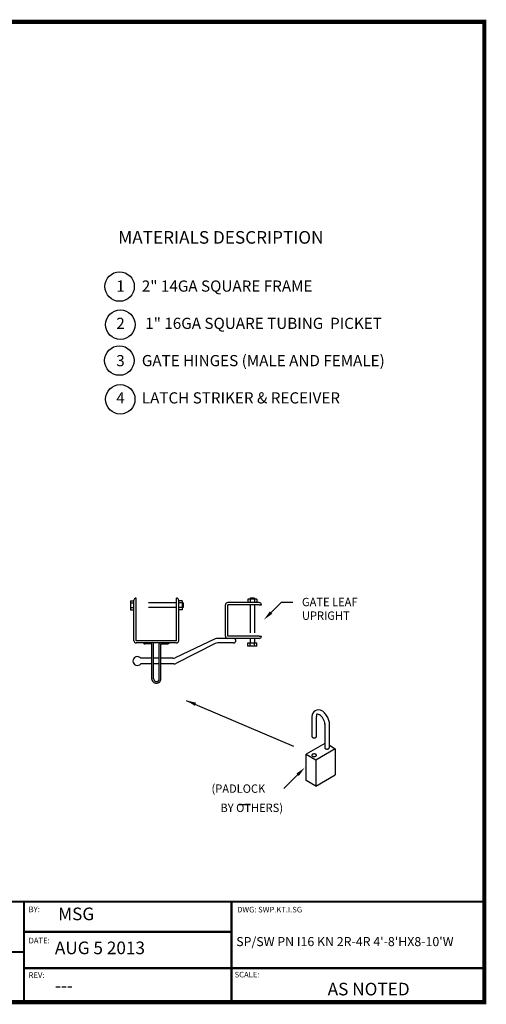
# Model space of a CAD drawing. Extents: x -251 to 2202, y -62 to 574.
# Drawn here: x 1907 to 1990, y 201 to 377 of the extents above; entities that cross this region are included whole.
import ezdxf
from ezdxf.enums import TextEntityAlignment as Align

# ---------------------------------------------------------------- set-up
doc = ezdxf.new("R2010")
doc.units = 0
doc.header["$LTSCALE"] = 10
doc.header["$MEASUREMENT"] = 0
doc.linetypes.add('DASHED', pattern=[0.75, 0.5, -0.25])
doc.layers.get('0').update_dxf_attribs({"linetype": 'CONTINUOUS'})
for name, color, linetype in [('1DIM', 7, 'CONTINUOUS'), ('1HDWE', 4, 'CONTINUOUS'), ('OBJECT', 7, 'CONTINUOUS'), ('TITLE', 7, 'CONTINUOUS')]:
    doc.layers.add(name, color=color, linetype=linetype)
doc.layers.add('2', color=5, linetype='CONTINUOUS', lineweight=30)
doc.styles.add('ARIAL', font='arial.ttf')
doc.styles.add('ROMANS', font='ROMANS.shx')

msp = doc.modelspace()

# ---------------------------------------------------------------- linework, layer by layer
at = {"color": 7}
for p, q in [((1941.87997, 266.25687), (1934.72414, 262.89677)), ((1945.17475, 266.35169), (1942.305, 266.35169)), ((1948.12651, 266.35169), (1948.12651, 265.54909)), ((1948.9291, 266.35169), (1948.9291, 265.54909)), ((1928.98896, 265.54065), (1929.63022, 265.54086)), ((1933.33286, 265.54209), (1933.70111, 265.54221)), ((1941.86879, 265.44109), (1934.91782, 261.91854)), ((1945.17475, 265.54909), (1942.32083, 265.54909)), ((1947.72521, 265.54909), (1949.3304, 265.54909)), ((1930.5389, 262.80195), (1928.54103, 262.80195)), ((1931.84025, 262.80195), (1930.8514, 262.80195)), ((1934.2991, 262.80195), (1932.15275, 262.80195)), ((1930.5389, 261.81053), (1928.54103, 261.81053)), ((1931.84086, 261.81053), (1930.8514, 261.81053)), ((1934.46578, 261.81053), (1932.15336, 261.81053))]:
    msp.add_line(p, q, dxfattribs=at)
for points in [[(1929.30952, 265.53915), (1929.30952, 265.54015)], [(1930.5389, 265.37129), (1929.30952, 265.37129)], [(1930.26454, 265.54909), (1929.33405, 265.54053)], [(1930.5389, 259.08784), (1930.5389, 265.37129)], [(1930.8514, 259.16988), (1930.8514, 265.37129)], [(1931.84247, 259.17018), (1931.83869, 265.37159)], [(1932.15119, 265.37178), (1933.38057, 265.37253)], [(1932.15502, 259.08833), (1932.15119, 265.37178)], [(1932.3952, 265.54909), (1933.35593, 265.54175)], [(1933.38046, 265.5404), (1933.38046, 265.54139)]]:
    msp.add_lwpolyline(points, dxfattribs=at)
for centre, radius, start, end in [((1942.305, 265.35169), 1, 90, 115.1528964), ((1945.17475, 265.95039), 0.4013, 270, 90), ((1929.30952, 265.75935), 0.38806, 214.3043962, 270), ((1929.30952, 265.75935), 0.2202, 263.1132092, 276.3957986), ((1930.54467, 265.37706), 0.30683, 91.0766216, 91.8169634), ((1930.54467, 265.37706), 0.30683, 358.1830366, 34.103638), ((1932.07867, 265.38681), 0.24068, 137.6040465, 184.5711336), ((1933.38033, 265.76059), 0.2202, 263.6391204, 277.158244), ((1933.38033, 265.76059), 0.38806, 270.0349191, 325.7532092), ((1942.32083, 264.54909), 1, 90, 116.8746124), ((1927.9243, 262.30624), 0.79125, 38.7911764, 321.2088236), ((1934.2991, 263.80195), 1, 270, 295.1528964), ((1934.46578, 262.81053), 1, 270, 296.8746124), ((1931.3477, 259.13156), 0.80998, 176.9059199, 269.9637666), ((1931.3477, 259.13156), 0.49748, 176.470431, 269.9475935), ((1931.34619, 259.13156), 0.49748, 270.0873256, 3.5644881), ((1931.34619, 259.13156), 0.80998, 270.0711525, 3.1289992)]:
    msp.add_arc(centre, radius, start, end, dxfattribs=at)
at = {"layer": '1DIM', "color": 7}
for p, q in [((1951.86126, 270.97036), (1953.74373, 272.85103)), ((1953.74373, 272.86608), (1955.75038, 272.86608))]:
    msp.add_line(p, q, dxfattribs=at)
at = {"layer": '1DIM'}
for p, q in [((1956.61883, 241.95551), (1954.14147, 239.48051)), ((1948.18208, 236.57765), (1946.08287, 236.57765))]:
    msp.add_line(p, q, dxfattribs=at)
at = {"layer": '1DIM', "color": 7}
for points in [[(1951.64797, 271.18386), (1952.07456, 270.75687), (1950.58029, 269.69061)], [(1938.23398, 254.2949), (1938.46327, 254.85322), (1936.67366, 255.26192)], [(1956.83213, 241.74201), (1956.40554, 242.169), (1957.89981, 243.23526)]]:
    msp.add_solid(points, dxfattribs=at)
at = {"layer": '1HDWE', "color": 7}
for p, q in [((1926.73386, 273.10032), (1926.73317, 271.49512)), ((1926.73386, 273.10032), (1927.3342, 273.10006)), ((1927.3342, 265.95039), (1927.3342, 273.17377)), ((1927.7355, 265.95039), (1927.7355, 273.17377)), ((1934.95888, 265.95039), (1934.95888, 273.17377)), ((1935.36018, 265.95039), (1935.36018, 273.17377)), ((1935.96053, 273.09597), (1935.36018, 273.09623)), ((1935.96053, 273.09597), (1935.95983, 271.49077)), ((1949.3304, 273.37282), (1947.72521, 273.37282)), ((1947.72521, 273.37282), (1947.72521, 272.77248)), ((1948.9291, 273.57507), (1948.12651, 273.57507)), ((1948.12651, 273.57507), (1948.12651, 272.77248)), ((1948.9291, 273.57507), (1948.9291, 272.77248)), ((1949.3304, 273.37282), (1949.3304, 272.77248)), ((1926.73317, 271.49512), (1927.33351, 271.49487)), ((1926.73334, 271.89642), (1927.33368, 271.89616)), ((1926.73369, 272.69902), (1927.33403, 272.69876)), ((1935.95983, 271.49077), (1935.35949, 271.49103)), ((1936.16226, 271.89199), (1935.35966, 271.89233)), ((1936.16261, 272.69458), (1935.36001, 272.69493)), ((1936.16261, 272.69458), (1936.16226, 271.89199)), ((1943.71222, 266.75299), (1943.71222, 272.37118)), ((1949.7317, 272.77248), (1944.11352, 272.77248)), ((1944.11352, 266.75299), (1944.11352, 272.37118)), ((1949.7317, 272.37118), (1944.11352, 272.37118)), ((1949.7317, 266.75299), (1944.11352, 266.75299)), ((1949.7317, 266.35169), (1944.11352, 266.35169)), ((1934.95888, 265.95039), (1927.7355, 265.95039)), ((1934.95888, 265.54909), (1927.7355, 265.54909)), ((1945.17475, 265.54909), (1944.51482, 265.54909)), ((1947.72521, 264.94875), (1947.72521, 265.54909)), ((1949.3304, 264.94875), (1947.72521, 264.94875)), ((1948.12651, 264.94875), (1948.12651, 265.54909)), ((1948.9291, 264.94875), (1948.9291, 265.54909)), ((1949.3304, 264.94875), (1949.3304, 265.54909)), ((1959.1744, 252.37662), (1959.1744, 248.80212)), ((1959.99316, 248.80212), (1959.99316, 252.39383)), ((1961.4902, 251.13662), (1961.4902, 246.79658)), ((1962.30896, 246.79658), (1962.30896, 251.28333)), ((1961.4902, 247.563), (1958.1364, 245.62668)), ((1959.87325, 244.6239), (1963.37012, 246.64282)), ((1962.30896, 247.22874), (1963.34696, 246.62945)), ((1963.34696, 246.62945), (1963.34696, 241.94984)), ((1958.1364, 240.94707), (1958.1364, 245.62668)), ((1958.1364, 245.62668), (1959.87325, 244.6239)), ((1959.87325, 244.6239), (1959.87325, 239.9443)), ((1959.87325, 239.9443), (1963.34696, 241.94984)), ((1959.87325, 239.9443), (1958.1364, 240.94707))]:
    msp.add_line(p, q, dxfattribs=at)
at = {"layer": '1HDWE', "color": 7, "linetype": 'DASHED'}
for p, q in [((1934.95854, 271.89254), (1927.73516, 271.89565)), ((1934.95888, 272.69513), (1927.7355, 272.69824)), ((1948.12651, 272.37118), (1948.12651, 266.75299)), ((1948.9291, 272.37118), (1948.9291, 266.75299))]:
    msp.add_line(p, q, dxfattribs=at)
at = {"layer": '1HDWE', "color": 7}
for centre, radius, start, end in [((1927.7355, 273.17377), 0.4013, 90, 180), ((1934.95888, 273.17377), 0.4013, 0, 90), ((1944.11352, 272.37118), 0.4013, 90, 180), ((1949.7317, 272.37118), 0.4013, 0, 90), ((1944.11352, 266.75299), 0.4013, 180, 270), ((1949.7317, 266.75299), 0.4013, 270, 0), ((1927.7355, 265.95039), 0.4013, 180, 270), ((1934.95888, 265.95039), 0.4013, 270, 0), ((1960.37423, 252.37662), 1.19984, 59.1805556, 180), ((1960.11642, 252.35389), 0.46035, 84.3428702, 106.0071625), ((1960.96393, 252.39383), 0.97077, 155.6571298, 180), ((1961.51354, 252.39383), 1.52038, 180, 180.0588109), ((1960.49889, 252.60423), 0.46035, 152.9730374, 155.6571298), ((1960.0661, 251.84596), 0.97077, 60, 84.3428702), ((1959.79129, 251.36998), 1.52038, 43.4494755, 60), ((1959.22757, 250.83597), 2.29688, 30, 43.4494755), ((1959.83511, 251.50798), 2.2221, 43.4494755, 58.7174316), ((1959.22757, 250.83597), 2.29688, 16.5505245, 30), ((1959.0112, 250.7275), 3.35698, 30, 43.4494755), ((1959.0112, 250.7275), 3.35698, 16.5505245, 30), ((1959.9719, 251.05716), 1.52038, 360, 16.5505245), ((1960.52151, 251.05716), 0.97077, 356.2505441, 0), ((1960.09907, 251.05079), 2.2221, 6.0070958, 16.5505245), ((1959.31604, 248.80212), 0.14165, 180, 215.6571298), ((1959.44365, 248.89367), 0.2987, 215.6571298, 240), ((1959.52821, 249.04013), 0.46781, 240, 256.5505245), ((1959.58378, 249.2725), 0.70673, 256.5505245, 270), ((1959.58378, 249.2725), 0.70673, 270, 283.4494755), ((1959.63935, 249.04013), 0.46781, 283.4494755, 300), ((1959.72391, 248.89367), 0.2987, 300, 324.3428702), ((1959.85151, 248.80212), 0.14165, 324.3428702, 0), ((1961.63185, 246.79658), 0.14165, 180, 215.6571298), ((1961.75946, 246.88813), 0.2987, 215.6571298, 240), ((1961.84401, 247.03458), 0.46781, 240, 256.5505245), ((1961.95515, 247.03458), 0.46781, 283.4494755, 300), ((1962.03971, 246.88813), 0.2987, 300, 324.3428702), ((1962.16732, 246.79658), 0.14165, 324.3428702, 0), ((1959.31604, 245.45955), 0.14165, 144.3428702, 180), ((1959.31604, 245.45955), 0.14165, 180, 215.6571298), ((1959.44365, 245.368), 0.2987, 120, 144.3428702), ((1959.44365, 245.5511), 0.2987, 215.6571298, 240), ((1959.52821, 245.22154), 0.46781, 103.4494755, 120), ((1959.52821, 245.69755), 0.46781, 240, 256.5505245), ((1959.58378, 244.98917), 0.70673, 90, 103.4494755), ((1959.58378, 245.92993), 0.70673, 256.5505245, 270), ((1959.58378, 244.98917), 0.70673, 76.5505245, 90), ((1959.58378, 245.92993), 0.70673, 270, 283.4494755), ((1959.63935, 245.22154), 0.46781, 60, 76.5505245), ((1959.63935, 245.69755), 0.46781, 283.4494755, 300), ((1959.72391, 245.368), 0.2987, 35.6571298, 60), ((1959.72391, 245.5511), 0.2987, 300, 324.3428702), ((1959.85151, 245.45955), 0.14165, 0, 35.6571298), ((1959.85151, 245.45955), 0.14165, 324.3428702, 360), ((1961.89958, 247.26696), 0.70673, 256.5505245, 270), ((1961.89958, 247.26696), 0.70673, 270, 283.4494755)]:
    msp.add_arc(centre, radius, start, end, dxfattribs=at)
at = {"layer": '2', "color": 7}
for p, q in [((1927.7355, 273.17377), (1927.7355, 273.57507)), ((1934.95888, 273.17377), (1934.95888, 273.57507)), ((1949.7317, 272.37118), (1950.133, 272.37118)), ((1949.7317, 266.75299), (1950.133, 266.75299)), ((1936.67366, 255.26192), (1955.86984, 247.09187))]:
    msp.add_line(p, q, dxfattribs=at)
at = {"layer": 'OBJECT', "color": 7}
for centre in [(1924.75542, 329.30468), (1924.90044, 322.49333), (1924.72029, 316.06351), (1924.87429, 309.13886)]:
    msp.add_circle(centre, 2.63837, dxfattribs=at)
at = {"layer": 'TITLE'}
for points in [[(1748.72328, 376.68084, 0.7425, 0.7425, 0), (1748.72328, 201.26522, 0.7425, 0.7425, 0), (1990.03578, 201.26522, 0.7425, 0.7425, 0), (1990.03578, 376.68084, 0.7425, 0.7425, 0), (1748.72328, 376.68084, 0.7425, 0.7425, 0), (1748.72328, 376.68084, 0.7425, 0.7425, 0)], [(1748.72328, 219.26522, 0.375, 0.375, 0), (1990.03578, 219.26522, 0.375, 0.375, 0)], [(1907.62953, 201.26522, 0.375, 0.375, 0), (1907.62953, 219.26522, 0.375, 0.375, 0)], [(1944.79605, 219.26522, 0.375, 0.375, 0), (1944.79605, 201.26522, 0.375, 0.375, 0)], [(1907.62953, 213.86163, 0.375, 0.375, 0), (1944.79605, 213.86163, 0.375, 0.375, 0)], [(1907.62953, 207.35579, 0.375, 0.375, 0), (1944.79605, 207.35579, 0.375, 0.375, 0)]]:
    msp.add_lwpolyline(points, format="xyseb", dxfattribs=at)
at = {"layer": 'TITLE', "const_width": 0.375}
for points in [[(1827.63907, 210.26522), (1907.62953, 210.26522)], [(1944.79605, 207.35579), (1990.03578, 207.35579)]]:
    msp.add_lwpolyline(points, dxfattribs=at)

# ---------------------------------------------------------------- texts
at = {"layer": '1DIM', "color": 7, "style": 'ROMANS', "width": 0.97}
for s, p in [('GATE LEAF', (1957.40792, 272.86608)), ('UPRIGHT', (1957.40792, 270.42956))]:
    msp.add_text(s, height=1.502501, dxfattribs=at).set_placement(p, align=Align.MIDDLE_LEFT)
at = {"layer": '1DIM', "style": 'ROMANS', "width": 0.97}
for s, p in [('(PADLOCK', (1950.82871, 239.48051)), ('BY OTHERS)', (1954.02046, 236.04489))]:
    msp.add_text(s, height=1.502501, dxfattribs=at).set_placement(p, align=Align.MIDDLE_RIGHT)
at = {"layer": 'OBJECT', "color": 7, "style": 'ARIAL'}
for s, height, p in [('MATERIALS DESCRIPTION ', 2.256, (1924.52502, 336.97834)), ('BY:', 1, (1908.47328, 217.37892)), ('MSG', 2.256, (1913.75525, 215.94271)), ('DATE:', 1, (1908.47328, 211.79462)), ('AUG 5 2013', 2.256, (1913.17285, 209.86345)), ("SP/SW PN I16 KN 2R-4R 4'-8'HX8-10'W", 1.625, (1945.63449, 211.30193)), ('REV:', 1, (1908.47328, 205.61945)), ('SCALE:', 1, (1945.35477, 205.70247)), ('AS NOTED', 2.256, (1962.00547, 202.48874)), ('---', 2.256, (1913.19947, 203.127))]:
    msp.add_text(s, height=height, dxfattribs=at).set_placement(p)
at = {"layer": 'OBJECT', "color": 7, "attachment_point": 1, "style": 'ARIAL'}
for s, insert, char_height, width in [('{\\C256;1     2" 14GA SQUARE FRAME\\P\\P2      1" 16GA SQUARE TUBING  PICKET }\\P\\P3     GATE HINGES (MALE AND FEMALE)\\P\\P4     LATCH STRIKER & RECEIVER', (1924.16503, 330.39337), 2, 54.253159), ('DWG: SWP.KT.I.SG', (1945.80423, 218.33282), 1, 16.7039177)]:
    msp.add_mtext(s, dxfattribs=dict(at, insert=insert, char_height=char_height, width=width))

doc.saveas('drawing.dxf')
